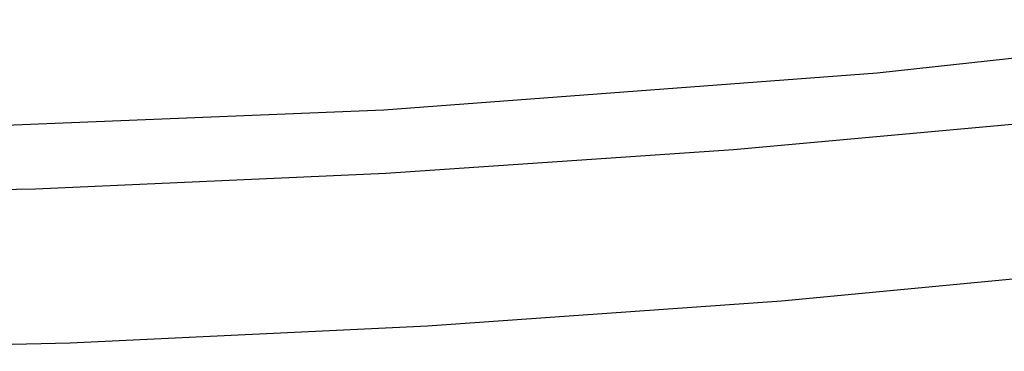
# Model space of a CAD drawing. Extents: x 0.3 to 16.7, y 0.3 to 10.7.
# Drawn here: x 11.2 to 11.2, y 7 to 7.1 of the extents above; entities that cross this region are included whole.
import ezdxf

# ---------------------------------------------------------------- set-up
doc = ezdxf.new("R2010")
doc.units = 0
doc.header["$MEASUREMENT"] = 0
doc.layers.add('1_geom', color=7, linetype='Continuous')

msp = doc.modelspace()

# ---------------------------------------------------------------- linework, layer by layer
at = {"layer": '1_geom', "color": 3, "linetype": 'Continuous'}
for p, q in [((11.184147, 7.0487), (11.201462, 7.050604)), ((11.166452, 7.047378), (11.184147, 7.0487)), ((11.148514, 7.046647), (11.166452, 7.047378)), ((11.178988, 7.045947), (11.191293, 7.047071)), ((11.166524, 7.045103), (11.178988, 7.045947)), ((11.153948, 7.044543), (11.166524, 7.045103)), ((11.141304, 7.044269), (11.153948, 7.044543)), ((11.180712, 7.040526), (11.193238, 7.041715)), ((11.168015, 7.039628), (11.180712, 7.040526)), ((11.155194, 7.039025), (11.168015, 7.039628)), ((11.142299, 7.038719), (11.155194, 7.039025))]:
    msp.add_line(p, q, dxfattribs=at)

doc.saveas('drawing.dxf')
